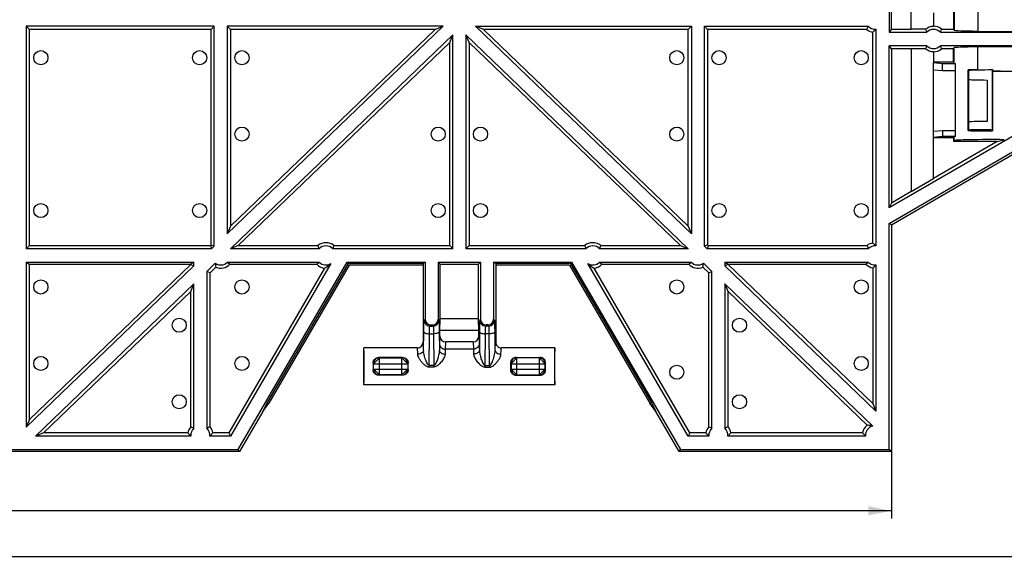
# Model space of a CAD drawing. Units: millimetres. Extents: x 0 to 1682, y 0 to 1188.
# Drawn here: x 862 to 1120, y 462 to 604 of the extents above; entities that cross this region are included whole.
import ezdxf
from ezdxf.enums import TextEntityAlignment as Align

# ---------------------------------------------------------------- set-up
doc = ezdxf.new("R2010")
doc.units = ezdxf.units.MM
doc.header["$LTSCALE"] = 92.51
doc.layers.get('0').update_dxf_attribs({"linetype": 'CONTINUOUS'})
for name, color, linetype in [('02___PRT_ALL_AXES', 7, 'CONTINUOUS'), ('06___PRT_ALL_SURFS', 7, 'CONTINUOUS'), ('DIMS', 7, 'CONTINUOUS')]:
    doc.layers.add(name, color=color, linetype=linetype)
doc.styles.get("Standard").update_dxf_attribs({"font": 'txt', "width": 0.5})
doc.dimstyles.new('DIMSTYLE_1', dxfattribs={"dimtxt": 6, "dimasz": 6, "dimexe": 0.18, "dimexo": 0.0625, "dimgap": 0.09, "dimtad": 1, "dimdsep": 46, "dimtxsty": 'Standard', "dimblk": '_FILLED', "dimblk1": '_FILLED', "dimblk2": '_FILLED', "dimcen": 0.09, "dimadec": 0, "dimazin": 0, "dimtp": 0.01, "dimtm": 0.01, "dimtfac": 1, "dimtofl": 0, "dimtmove": 0, "dimatfit": 3, "dimldrblk": '_FILLED', "dimfxl": 1, "dimtolj": 1, "dimarcsym": 0})

# ---------------------------------------------------------------- blocks, each defined once
blk = doc.blocks.new('_FILLED')
at = {"color": 0, "linetype": 'ByBlock'}
blk.add_solid([(0, 0), (-1, 0.2), (-1, -0.2)], dxfattribs=at)
blk = doc.blocks.new('*D1')
at = {"layer": 'DIMS', "color": 2, "linetype": 'Continuous'}
for p, q in [((174.48, 491.33), (174.48, 477.33)), ((1090.48, 491.33), (1090.48, 477.33)), ((174.48, 477.33), (174.48, 473.83)), ((1090.48, 477.33), (1090.48, 473.83)), ((174.48, 475.83), (632.48, 475.83)), ((1090.48, 475.83), (632.48, 475.83))]:
    blk.add_line(p, q, dxfattribs=at)
at = {"layer": 'DIMS', "color": 2, "linetype": 'Continuous', "xscale": 6, "yscale": 6, "zscale": 6, "rotation": 180}
blk.add_blockref('_FILLED', (174.48, 475.83), dxfattribs=at)
at = {"layer": 'DIMS', "color": 2, "linetype": 'Continuous', "xscale": 6, "yscale": 6, "zscale": 6}
blk.add_blockref('_FILLED', (1090.48, 475.83), dxfattribs=at)
at = {"layer": 'DIMS', "color": 2, "linetype": 'Continuous', "width": 0.571918}
blk.add_text('L2', height=6, dxfattribs=at).set_placement((632.48, 477.33), align=Align.CENTER)
blk = doc.blocks.new('*D2')
at = {"layer": 'DIMS', "color": 2, "linetype": 'Continuous'}
for p, q in [((1140.03, 579.51), (1140.03, 465.31)), ((174.48, 491.33), (174.48, 465.31)), ((174.48, 465.31), (174.48, 461.81)), ((174.48, 463.81), (657.25, 463.81)), ((1140.03, 463.81), (657.25, 463.81)), ((1140.03, 465.31), (1140.03, 461.81))]:
    blk.add_line(p, q, dxfattribs=at)
at = {"layer": 'DIMS', "color": 2, "linetype": 'Continuous', "xscale": 6, "yscale": 6, "zscale": 6, "rotation": 180}
blk.add_blockref('_FILLED', (174.48, 463.81), dxfattribs=at)
at = {"layer": 'DIMS', "color": 2, "linetype": 'Continuous', "xscale": 6, "yscale": 6, "zscale": 6}
blk.add_blockref('_FILLED', (1140.03, 463.81), dxfattribs=at)
at = {"layer": 'DIMS', "color": 2, "linetype": 'Continuous', "width": 0.464041}
blk.add_text('L1', height=6, dxfattribs=at).set_placement((632.32, 465.31), align=Align.CENTER)

msp = doc.modelspace()

# ---------------------------------------------------------------- linework, layer by layer
at = {"color": 7, "linetype": 'Continuous'}
for p, q in [((1101.476, 606.085), (1101.476, 602.577)), ((913.376, 602.631), (864.176, 602.631)), ((865.009, 601.798), (864.176, 602.631)), ((864.176, 602.631), (864.176, 544.386)), ((912.544, 601.798), (865.009, 601.798)), ((865.009, 545.219), (865.009, 601.798)), ((912.544, 601.798), (913.376, 602.631)), ((912.544, 545.408), (912.544, 601.798)), ((913.376, 545.053), (913.376, 602.631)), ((973.256, 602.631), (916.776, 602.631)), ((917.609, 601.798), (916.776, 602.631)), ((916.776, 548.322), (973.256, 602.631)), ((916.776, 602.631), (916.776, 548.322)), ((975.776, 600.338), (917.588, 544.386)), ((971.188, 601.798), (917.609, 601.798)), ((971.188, 601.798), (917.609, 550.278)), ((917.609, 601.798), (917.609, 550.278)), ((971.188, 601.798), (973.256, 602.631)), ((974.944, 598.382), (975.776, 600.338)), ((975.776, 544.386), (975.776, 600.338)), ((979.176, 600.338), (1037.365, 544.386)), ((980.009, 598.382), (979.176, 600.338)), ((979.176, 600.338), (979.176, 544.386)), ((981.697, 602.631), (1038.176, 602.631)), ((983.764, 601.798), (981.697, 602.631)), ((1038.176, 548.322), (981.697, 602.631)), ((1037.344, 601.798), (983.764, 601.798)), ((1037.344, 550.278), (983.764, 601.798)), ((1038.176, 602.631), (1037.344, 601.798)), ((1037.344, 550.278), (1037.344, 601.798)), ((1038.176, 602.631), (1038.176, 548.322)), ((1041.576, 602.631), (1084.388, 602.631)), ((1041.576, 602.631), (1042.409, 601.798)), ((1041.576, 545.053), (1041.576, 602.631)), ((1084.055, 601.798), (1042.409, 601.798)), ((1042.409, 601.798), (1042.409, 545.408)), ((1085.588, 545.908), (1085.588, 601.059)), ((1086.421, 601.839), (1086.421, 545.128)), ((1089.921, 601.031), (1099.736, 601.031)), ((1099.428, 601.827), (1095.676, 601.827)), ((1103.307, 601.031), (1122.307, 601.031)), ((1103.628, 601.863), (1106.726, 601.863)), ((974.944, 598.382), (919.655, 545.219)), ((974.944, 545.219), (974.944, 598.382)), ((1035.297, 545.219), (980.009, 598.382)), ((980.009, 598.382), (980.009, 545.219)), ((1099.736, 597.531), (1089.921, 597.531)), ((1122.307, 597.531), (1103.307, 597.531)), ((1099.428, 596.735), (1095.676, 596.735)), ((1101.476, 595.985), (1101.476, 593.137)), ((1106.726, 596.698), (1103.628, 596.698)), ((1133.815, 580.587), (1089.921, 555.057)), ((1090.476, 550.689), (1140.031, 579.511)), ((917.609, 550.278), (916.776, 548.322)), ((1037.344, 550.278), (1038.176, 548.322)), ((1090.476, 550.689), (1089.921, 551.008)), ((1089.921, 491.886), (1089.921, 551.008)), ((1090.476, 550.689), (1090.476, 491.331)), ((865.009, 545.219), (864.176, 544.386)), ((912.682, 544.386), (864.176, 544.386)), ((865.009, 545.219), (912.347, 545.219)), ((912.347, 545.219), (912.544, 545.408)), ((912.347, 545.219), (912.682, 544.386)), ((912.544, 545.408), (913.376, 545.053)), ((912.682, 544.386), (913.376, 545.053)), ((919.655, 545.219), (917.588, 544.386)), ((940.791, 544.386), (917.588, 544.386)), ((919.655, 545.219), (940.47, 545.219)), ((975.776, 544.386), (944.362, 544.386)), ((944.683, 545.219), (974.944, 545.219)), ((974.944, 545.219), (975.776, 544.386)), ((980.009, 545.219), (979.176, 544.386)), ((1010.591, 544.386), (979.176, 544.386)), ((980.009, 545.219), (1010.27, 545.219)), ((1037.365, 544.386), (1014.162, 544.386)), ((1014.483, 545.219), (1035.297, 545.219)), ((1035.297, 545.219), (1037.365, 544.386)), ((1042.409, 545.408), (1041.576, 545.053)), ((1042.27, 544.386), (1041.576, 545.053)), ((1042.606, 545.219), (1042.27, 544.386)), ((1084.436, 544.386), (1042.27, 544.386)), ((1042.409, 545.408), (1042.606, 545.219)), ((1042.606, 545.219), (1084.115, 545.219)), ((864.176, 540.886), (908.031, 540.886)), ((864.176, 540.886), (865.009, 540.331)), ((864.176, 540.886), (864.176, 497.744)), ((908.031, 540.886), (907.199, 540.331)), ((908.031, 539.914), (908.031, 540.886)), ((916.862, 540.886), (940.791, 540.886)), ((916.862, 540.886), (917.483, 540.331)), ((919.657, 491.886), (948.157, 540.886)), ((940.169, 540.331), (940.791, 540.886)), ((948.157, 540.886), (968.539, 540.886)), ((948.373, 540.511), (948.157, 540.886)), ((968.539, 540.886), (967.976, 540.511)), ((968.539, 540.886), (968.539, 525.961)), ((971.954, 540.886), (982.998, 540.886)), ((972.476, 540.364), (971.954, 540.886)), ((971.954, 540.886), (971.954, 525.961)), ((982.998, 540.886), (982.476, 540.364)), ((982.998, 540.886), (982.998, 525.961)), ((986.413, 540.886), (1006.796, 540.886)), ((986.976, 540.511), (986.413, 540.886)), ((986.413, 540.886), (986.413, 525.961)), ((1006.58, 540.511), (1006.796, 540.886)), ((1006.796, 540.886), (1035.296, 491.886)), ((1014.162, 540.886), (1038.091, 540.886)), ((1014.162, 540.886), (1014.783, 540.331)), ((1037.469, 540.331), (1038.091, 540.886)), ((1046.921, 540.886), (1084.436, 540.886)), ((1046.921, 540.886), (1047.754, 540.331)), ((1046.921, 540.886), (1046.921, 539.914)), ((1083.814, 540.331), (1084.436, 540.886)), ((864.176, 497.744), (908.031, 539.914)), ((865.009, 540.331), (907.199, 540.331)), ((865.009, 499.7), (865.009, 540.331)), ((907.199, 540.268), (865.009, 499.7)), ((907.199, 540.268), (907.199, 540.331)), ((907.199, 540.268), (908.031, 539.914)), ((913.64, 540.59), (911.431, 538.466)), ((912.264, 538.112), (911.431, 538.466)), ((911.431, 538.466), (911.431, 497.419)), ((913.777, 539.567), (912.264, 538.112)), ((942.234, 539.321), (917.165, 496.219)), ((917.483, 540.331), (940.169, 540.331)), ((943.888, 540.508), (917.644, 495.386)), ((948.373, 540.511), (927.136, 503.998)), ((948.631, 540.061), (927.656, 503.998)), ((967.976, 540.511), (948.373, 540.511)), ((967.976, 540.061), (948.631, 540.061)), ((967.976, 540.511), (967.976, 519.961)), ((972.476, 526.017), (972.476, 540.364)), ((982.476, 526.017), (982.476, 540.364)), ((1006.58, 540.511), (986.976, 540.511)), ((986.976, 540.511), (986.976, 519.961)), ((1006.321, 540.061), (986.976, 540.061)), ((1006.321, 540.061), (1027.297, 503.998)), ((1006.58, 540.511), (1027.817, 503.998)), ((1037.309, 495.386), (1011.065, 540.508)), ((1037.788, 496.219), (1012.718, 539.321)), ((1014.783, 540.331), (1037.469, 540.331)), ((1042.688, 538.112), (1041.175, 539.567)), ((1041.313, 540.59), (1043.521, 538.466)), ((1042.688, 538.112), (1043.521, 538.466)), ((1043.521, 497.419), (1043.521, 538.466)), ((1047.754, 540.268), (1046.921, 539.914)), ((1086.421, 501.932), (1046.921, 539.914)), ((1047.754, 540.331), (1083.814, 540.331)), ((1047.754, 540.268), (1047.754, 540.331)), ((1085.588, 503.888), (1047.754, 540.268)), ((1085.588, 539.364), (1085.588, 503.888)), ((1086.421, 540.144), (1086.421, 501.932)), ((912.264, 497.752), (912.264, 538.112)), ((1042.688, 497.752), (1042.688, 538.112)), ((908.031, 535.197), (866.629, 495.386)), ((907.199, 533.241), (868.696, 496.219)), ((907.199, 533.241), (908.031, 535.197)), ((907.199, 497.752), (907.199, 533.241)), ((908.031, 497.419), (908.031, 535.197)), ((1046.921, 535.197), (1085.598, 498.007)), ((1047.754, 533.241), (1046.921, 535.197)), ((1046.921, 535.197), (1046.921, 497.419)), ((1084.177, 498.218), (1047.754, 533.241)), ((1047.754, 497.752), (1047.754, 533.241)), ((972.38, 523.017), (972.476, 526.017)), ((982.476, 526.017), (972.476, 526.017)), ((970.039, 524.461), (970.455, 524.461)), ((982.572, 523.017), (972.38, 523.017)), ((972.38, 521.629), (972.38, 523.017)), ((952.476, 508.761), (952.476, 518.461)), ((981.082, 520.021), (973.871, 520.021)), ((962.603, 515.947), (956.403, 515.947)), ((962.603, 511.275), (956.403, 511.275)), ((927.136, 503.998), (926.07, 501.808)), ((926.07, 501.808), (927.656, 503.998)), ((927.656, 503.998), (927.136, 503.998)), ((1027.817, 503.998), (1027.297, 503.998)), ((1028.882, 501.808), (1027.297, 503.998)), ((1027.817, 503.998), (1028.882, 501.808)), ((1085.588, 503.888), (1086.421, 501.932)), ((865.009, 499.7), (864.176, 497.744)), ((926.07, 501.808), (919.976, 491.331)), ((1034.976, 491.331), (1028.882, 501.808)), ((868.696, 496.219), (866.629, 495.386)), ((907.239, 495.386), (866.629, 495.386)), ((906.459, 496.219), (868.696, 496.219)), ((917.644, 495.386), (912.223, 495.386)), ((917.165, 496.219), (913.003, 496.219)), ((917.165, 496.219), (917.644, 495.386)), ((1037.788, 496.219), (1037.309, 495.386)), ((1042.729, 495.386), (1037.309, 495.386)), ((1041.949, 496.219), (1037.788, 496.219)), ((1083.729, 495.386), (1047.713, 495.386)), ((1082.949, 496.219), (1048.493, 496.219)), ((919.976, 491.331), (804.976, 491.331)), ((805.296, 491.886), (919.657, 491.886)), ((919.976, 491.331), (919.657, 491.886)), ((1034.976, 491.331), (1035.296, 491.886)), ((1090.476, 491.331), (1034.976, 491.331)), ((1035.296, 491.886), (1089.921, 491.886)), ((1090.476, 491.331), (1089.921, 491.886))]:
    msp.add_line(p, q, dxfattribs=at)
at = {"color": 9, "linetype": 'Continuous'}
for p, q in [((968.251, 525.672), (968.539, 525.961)), ((971.954, 525.961), (972.147, 525.672)), ((969.751, 524.173), (970.039, 524.461)), ((969.751, 524.173), (970.647, 524.173)), ((970.455, 524.461), (970.647, 524.173)), ((968.1, 517.807), (968.143, 522.617)), ((969.569, 513.829), (969.642, 522.136)), ((969.642, 522.136), (970.719, 522.136)), ((970.719, 522.136), (970.768, 513.829)), ((972.219, 522.617), (972.247, 517.829)), ((972.38, 521.629), (972.288, 519.496)), ((973.871, 520.021), (973.788, 518.106)), ((981.164, 518.106), (973.788, 518.106)), ((956.403, 515.947), (956.403, 515.822)), ((956.546, 515.818), (962.461, 515.818)), ((956.546, 511.404), (956.546, 515.818)), ((962.461, 511.404), (962.461, 515.818)), ((962.603, 515.947), (962.603, 515.822)), ((954.903, 514.461), (955.042, 514.461)), ((954.903, 512.761), (955.042, 512.761)), ((955.046, 514.318), (963.96, 514.318)), ((955.046, 512.904), (955.046, 514.318)), ((955.046, 512.904), (963.96, 512.904)), ((963.96, 514.318), (963.96, 512.904)), ((964.103, 514.461), (963.964, 514.461)), ((964.103, 512.761), (963.964, 512.761)), ((970.768, 513.829), (969.569, 513.829)), ((969.569, 513.829), (969.569, 513.41)), ((970.768, 513.41), (969.569, 513.41)), ((970.768, 513.829), (970.768, 513.41)), ((956.403, 511.275), (956.403, 511.4)), ((962.461, 511.404), (956.546, 511.404)), ((962.603, 511.275), (962.603, 511.4))]:
    msp.add_line(p, q, dxfattribs=at)
at = {"color": 7, "linetype": 'Continuous'}
for centre in [(868.009, 594.381), (909.544, 594.381), (920.609, 594.381), (1034.344, 594.381), (1045.409, 594.381), (1082.588, 594.381), (920.609, 574.381), (971.944, 574.381), (983.009, 574.381), (1034.344, 574.381), (868.009, 554.381), (909.544, 554.381), (971.944, 554.381), (983.009, 554.381), (1045.409, 554.381), (1082.588, 554.381), (868.009, 534.381), (920.609, 534.381), (1034.344, 534.381), (1082.588, 534.381), (904.199, 524.381), (1050.754, 524.381), (868.009, 514.381), (920.609, 514.381), (1082.588, 514.381), (1034.344, 512.081), (904.199, 504.341), (1050.754, 504.341)]:
    msp.add_circle(centre, 1.85, dxfattribs=at)
for centre, radius, start, end in [((1086.221, 604.331), 3.333, 229.46026, 259.05602), ((1086.221, 604.331), 2.5, 222.84364, 274.58857), ((1101.521, 599.281), 3.296, 90.78103, 129.42514), ((1101.521, 599.281), 2.5, 44.427, 135.573), ((1101.521, 599.281), 3.333, 50.80123, 90.77244), ((1101.521, 599.281), 2.5, 224.427, 315.573), ((1101.521, 599.281), 3.296, 230.57486, 269.21897), ((1101.521, 599.281), 3.333, 269.22756, 309.19877), ((942.576, 542.636), 3.333, 50.80123, 129.19877), ((942.576, 542.636), 2.5, 44.427, 135.573), ((1012.376, 542.636), 3.333, 50.80123, 129.19877), ((1012.376, 542.636), 2.5, 44.427, 135.573), ((1086.221, 542.636), 3.333, 100.94398, 129.19877), ((1086.221, 542.636), 2.5, 85.41143, 135.573), ((915.076, 542.636), 2.5, 234.93042, 315.573), ((942.576, 542.636), 2.5, 224.427, 301.64864), ((1012.376, 542.636), 2.5, 238.35136, 315.573), ((1039.876, 542.636), 2.5, 224.427, 305.06958), ((1086.221, 542.636), 2.5, 224.427, 274.58857), ((915.076, 542.636), 3.333, 247.06076, 316.23912), ((942.576, 542.636), 3.333, 223.76088, 264.11167), ((1012.376, 542.636), 3.333, 275.88833, 316.23912), ((1039.876, 542.636), 3.333, 223.76088, 292.93924), ((1086.221, 542.636), 3.333, 223.76088, 259.05602), ((966.476, 519.961), 1.5, 269.98478, 359.98927), ((909.731, 495.586), 3.333, 139.46026, 169.05602), ((909.731, 495.586), 2.5, 132.84364, 184.58857), ((909.731, 495.586), 2.5, 355.41143, 47.15636), ((909.731, 495.586), 3.333, 10.94398, 40.53974), ((1045.221, 495.586), 3.333, 139.46026, 169.05602), ((1045.221, 495.586), 2.5, 132.84364, 184.58857), ((1045.221, 495.586), 2.5, 355.41143, 47.15636), ((1045.221, 495.586), 3.333, 10.94398, 40.53974), ((1086.221, 495.586), 3.333, 127.8361, 169.05602), ((1086.221, 495.586), 2.5, 104.43999, 184.58857)]:
    msp.add_arc(centre, radius, start, end, dxfattribs=at)
at = {"color": 9, "linetype": 'Continuous'}
for centre, radius, start, end in [((969.752, 525.674), 1.501, 180.04689, 269.95311), ((970.646, 525.673), 1.5, 270.02598, 359.96235), ((956.403, 514.461), 1.361, 90, 180), ((962.603, 514.461), 1.361, 0, 90), ((956.403, 512.761), 1.361, 180, 270), ((962.603, 512.761), 1.361, 270, 360)]:
    msp.add_arc(centre, radius, start, end, dxfattribs=at)
at = {"color": 7, "linetype": 'Continuous'}
for centre, major_axis, ratio, start_param, end_param in [((970.04, 525.962), (1.061, 1.061), 0.999315, 2.3565371, 3.9266482), ((970.454, 525.962), (0.832, -1.249), 0.9995052, -0.5877156, 0.9826239), ((973.881, 521.639), (-0.07, -1.617), 0.9265826, -1.5243749, 0.0398628), ((952.476, 513.611), (0, 4.85), 0.0261859, 3.1415927, 6.2831853), ((955.028, 513.611), (0, 4.85), 0.0261859, 1.3946288, 1.7469639), ((963.978, 513.611), (0, 4.85), 0.0261859, 4.5362214, 4.8885565)]:
    msp.add_ellipse(centre, major_axis=major_axis, ratio=ratio, start_param=start_param, end_param=end_param, dxfattribs=at)
for points, knots in [([(1084.388, 602.631), (1084.358, 602.562), (1084.241, 602.287), (1084.132, 602.008), (1084.055, 601.798)], [0, 0, 0, 0, 0.2522855, 1, 1, 1, 1]), ([(1085.588, 601.059), (1085.659, 601.117), (1085.949, 601.363), (1086.225, 601.626), (1086.421, 601.839)], [0, 0, 0, 0, 0.2391363, 1, 1, 1, 1]), ([(1099.428, 601.827), (1099.5, 601.626), (1099.6, 601.36), (1099.708, 601.097), (1099.736, 601.031)], [0, 0, 0, 0, 0.7479519, 1, 1, 1, 1]), ([(1103.307, 601.031), (1103.336, 601.1), (1103.448, 601.375), (1103.553, 601.654), (1103.628, 601.863)], [0, 0, 0, 0, 0.2521203, 1, 1, 1, 1]), ([(1099.736, 597.531), (1099.708, 597.465), (1099.6, 597.201), (1099.5, 596.935), (1099.428, 596.735)], [0, 0, 0, 0, 0.2520481, 1, 1, 1, 1]), ([(1103.628, 596.698), (1103.603, 596.768), (1103.501, 597.047), (1103.393, 597.325), (1103.307, 597.531)], [0, 0, 0, 0, 0.2481161, 1, 1, 1, 1]), ([(940.47, 545.219), (940.495, 545.149), (940.596, 544.869), (940.704, 544.592), (940.791, 544.386)], [0, 0, 0, 0, 0.2481161, 1, 1, 1, 1]), ([(944.362, 544.386), (944.391, 544.455), (944.504, 544.73), (944.608, 545.009), (944.683, 545.219)], [0, 0, 0, 0, 0.2521203, 1, 1, 1, 1]), ([(1010.27, 545.219), (1010.295, 545.149), (1010.396, 544.869), (1010.504, 544.592), (1010.591, 544.386)], [0, 0, 0, 0, 0.2481161, 1, 1, 1, 1]), ([(1014.162, 544.386), (1014.191, 544.455), (1014.304, 544.73), (1014.408, 545.009), (1014.483, 545.219)], [0, 0, 0, 0, 0.2521203, 1, 1, 1, 1]), ([(1084.115, 545.219), (1084.14, 545.149), (1084.241, 544.869), (1084.349, 544.592), (1084.436, 544.386)], [0, 0, 0, 0, 0.2481161, 1, 1, 1, 1]), ([(1086.421, 545.128), (1086.353, 545.201), (1086.089, 545.475), (1085.805, 545.729), (1085.588, 545.908)], [0, 0, 0, 0, 0.2628838, 1, 1, 1, 1]), ([(913.64, 540.59), (913.647, 540.501), (913.679, 540.159), (913.731, 539.818), (913.777, 539.567)], [0, 0, 0, 0, 0.2577739, 1, 1, 1, 1]), ([(942.234, 539.321), (942.353, 539.381), (942.951, 539.704), (943.507, 540.116), (943.888, 540.508)], [0, 0, 0, 0, 0.196325, 1, 1, 1, 1]), ([(1011.065, 540.508), (1011.223, 540.345), (1011.731, 539.889), (1012.314, 539.526), (1012.718, 539.321)], [0, 0, 0, 0, 0.3340135, 1, 1, 1, 1]), ([(1041.175, 539.567), (1041.19, 539.649), (1041.249, 539.988), (1041.293, 540.33), (1041.313, 540.59)], [0, 0, 0, 0, 0.2432827, 1, 1, 1, 1]), ([(1085.588, 539.364), (1085.659, 539.422), (1085.949, 539.668), (1086.225, 539.931), (1086.421, 540.144)], [0, 0, 0, 0, 0.2391363, 1, 1, 1, 1]), ([(954.903, 514.461), (954.904, 514.655), (954.983, 515.044), (955.315, 515.535), (955.81, 515.868), (956.205, 515.947), (956.403, 515.947)], [0, 0, 0, 0, 0.2500543, 0.4961905, 0.7448484, 1, 1, 1, 1]), ([(962.603, 515.947), (962.801, 515.947), (963.197, 515.868), (963.692, 515.535), (964.023, 515.044), (964.102, 514.655), (964.103, 514.461)], [0, 0, 0, 0, 0.2551516, 0.5038095, 0.7499458, 1, 1, 1, 1]), ([(956.403, 511.275), (956.205, 511.275), (955.81, 511.354), (955.315, 511.687), (954.983, 512.178), (954.904, 512.567), (954.903, 512.761)], [0, 0, 0, 0, 0.2551518, 0.5038096, 0.7499459, 1, 1, 1, 1]), ([(964.103, 512.761), (964.102, 512.567), (964.023, 512.178), (963.692, 511.687), (963.197, 511.354), (962.801, 511.275), (962.603, 511.275)], [0, 0, 0, 0, 0.2500541, 0.4961904, 0.7448482, 1, 1, 1, 1]), ([(908.031, 497.419), (907.962, 497.449), (907.687, 497.566), (907.408, 497.675), (907.199, 497.752)], [0, 0, 0, 0, 0.2522855, 1, 1, 1, 1]), ([(912.264, 497.752), (912.195, 497.726), (911.915, 497.621), (911.637, 497.509), (911.431, 497.419)], [0, 0, 0, 0, 0.2479711, 1, 1, 1, 1]), ([(1043.521, 497.419), (1043.452, 497.449), (1043.177, 497.566), (1042.898, 497.675), (1042.688, 497.752)], [0, 0, 0, 0, 0.2522855, 1, 1, 1, 1]), ([(1047.754, 497.752), (1047.684, 497.726), (1047.405, 497.621), (1047.127, 497.509), (1046.921, 497.419)], [0, 0, 0, 0, 0.2479711, 1, 1, 1, 1]), ([(1085.598, 498.007), (1085.468, 498.041), (1085, 498.147), (1084.521, 498.2), (1084.177, 498.218)], [0, 0, 0, 0, 0.2802423, 1, 1, 1, 1]), ([(907.239, 495.386), (907.166, 495.454), (906.892, 495.718), (906.638, 496.002), (906.459, 496.219)], [0, 0, 0, 0, 0.2628839, 1, 1, 1, 1]), ([(913.003, 496.219), (912.946, 496.148), (912.7, 495.858), (912.436, 495.582), (912.223, 495.386)], [0, 0, 0, 0, 0.2391363, 1, 1, 1, 1]), ([(1042.729, 495.386), (1042.656, 495.454), (1042.382, 495.718), (1042.128, 496.002), (1041.949, 496.219)], [0, 0, 0, 0, 0.2628839, 1, 1, 1, 1]), ([(1048.493, 496.219), (1048.435, 496.148), (1048.189, 495.858), (1047.926, 495.582), (1047.713, 495.386)], [0, 0, 0, 0, 0.2391363, 1, 1, 1, 1]), ([(1083.729, 495.386), (1083.656, 495.454), (1083.382, 495.718), (1083.128, 496.002), (1082.949, 496.219)], [0, 0, 0, 0, 0.2628839, 1, 1, 1, 1])]:
    msp.add_open_spline(points, degree=3, knots=knots, dxfattribs=at)
at = {"color": 9, "linetype": 'Continuous'}
for points, knots in [([(968.143, 522.617), (968.145, 522.827), (968.149, 523.231), (968.158, 523.809), (968.17, 524.325), (968.183, 524.769), (968.197, 525.129), (968.211, 525.373), (968.224, 525.521), (968.231, 525.595), (968.24, 525.641), (968.246, 525.667), (968.251, 525.672)], [0, 0, 0, 0, 0.205866, 0.3960471, 0.5661627, 0.7122769, 0.8310278, 0.9196993, 0.9521064, 0.9763171, 0.9922427, 1, 1, 1, 1]), ([(972.147, 525.672), (972.151, 525.666), (972.153, 525.641), (972.16, 525.595), (972.165, 525.521), (972.174, 525.373), (972.182, 525.129), (972.192, 524.768), (972.201, 524.325), (972.209, 523.809), (972.215, 523.231), (972.218, 522.827), (972.219, 522.617)], [0, 0, 0, 0, 0.0074519, 0.0232453, 0.0473854, 0.0797563, 0.1684213, 0.2872235, 0.4334288, 0.6036634, 0.7939829, 1, 1, 1, 1]), ([(969.642, 522.136), (969.646, 522.406), (969.653, 522.791), (969.669, 523.275), (969.682, 523.571), (969.697, 523.811), (969.711, 523.974), (969.723, 524.072), (969.731, 524.121), (969.739, 524.153), (969.746, 524.17), (969.751, 524.173)], [0, 0, 0, 0, 0.3954162, 0.5652736, 0.7111911, 0.8298332, 0.9185237, 0.9510132, 0.9753818, 0.9915993, 1, 1, 1, 1]), ([(970.647, 524.173), (970.651, 524.169), (970.654, 524.152), (970.66, 524.121), (970.665, 524.072), (970.674, 523.974), (970.683, 523.81), (970.693, 523.57), (970.701, 523.275), (970.712, 522.791), (970.717, 522.406), (970.719, 522.136)], [0, 0, 0, 0, 0.0077573, 0.0236824, 0.0478925, 0.0802997, 0.1689715, 0.2877226, 0.433837, 0.6039528, 1, 1, 1, 1]), ([(968.143, 522.617), (968.148, 522.544), (968.249, 522.436), (968.417, 522.345), (968.686, 522.243), (969.1, 522.162), (969.453, 522.138), (969.642, 522.136)], [0, 0, 0, 0, 0.1339221, 0.233114, 0.3549621, 0.6551197, 1, 1, 1, 1]), ([(972.219, 522.617), (972.215, 522.545), (972.116, 522.435), (971.949, 522.344), (971.679, 522.242), (971.264, 522.161), (970.909, 522.137), (970.719, 522.136)], [0, 0, 0, 0, 0.1329848, 0.2317479, 0.3534127, 0.6539809, 1, 1, 1, 1]), ([(966.601, 516.816), (966.594, 517.048), (966.582, 517.374), (966.561, 517.779), (966.546, 518.015), (966.53, 518.198), (966.515, 518.34), (966.5, 518.41), (966.487, 518.461), (966.476, 518.461)], [0, 0, 0, 0, 0.4201242, 0.5916019, 0.7347221, 0.8479243, 0.930032, 0.9803874, 1, 1, 1, 1]), ([(968.1, 517.807), (968.096, 517.676), (967.995, 517.393), (967.644, 517.076), (967.16, 516.869), (966.792, 516.819), (966.601, 516.816)], [0, 0, 0, 0, 0.2019135, 0.4358578, 0.7067176, 1, 1, 1, 1]), ([(968.1, 517.807), (968.096, 517.967), (968.089, 518.268), (968.075, 518.692), (968.061, 519.061), (968.046, 519.368), (968.03, 519.612), (968.016, 519.775), (968.004, 519.87), (967.995, 519.917), (967.988, 519.944), (967.981, 519.96), (967.976, 519.961)], [0, 0, 0, 0, 0.2211316, 0.4183092, 0.589359, 0.7324022, 0.8458811, 0.9285916, 0.9581494, 0.9797798, 0.9935436, 1, 1, 1, 1]), ([(968.84, 514.832), (968.64, 515.313), (968.396, 516.054), (968.165, 517.053), (968.103, 517.559), (968.1, 517.807)], [0, 0, 0, 0, 0.5066521, 0.7576039, 1, 1, 1, 1]), ([(972.247, 517.829), (972.245, 517.472), (972.156, 516.934), (971.981, 516.231), (971.821, 515.7), (971.639, 515.176), (971.434, 514.662), (971.228, 514.246), (971.025, 513.948), (970.858, 513.829), (970.768, 513.829)], [0, 0, 0, 0, 0.2438991, 0.3698583, 0.4965337, 0.6232808, 0.7497211, 0.8756202, 0.9384158, 1, 1, 1, 1]), ([(972.288, 519.496), (972.284, 519.392), (972.264, 518.836), (972.254, 518.28), (972.247, 517.829)], [0, 0, 0, 0, 0.1872469, 1, 1, 1, 1]), ([(972.247, 517.829), (972.25, 517.696), (972.349, 517.411), (972.699, 517.091), (973.185, 516.884), (973.555, 516.834), (973.747, 516.832)], [0, 0, 0, 0, 0.2023868, 0.436122, 0.70672, 1, 1, 1, 1]), ([(972.288, 519.496), (972.29, 519.315), (972.372, 518.945), (972.71, 518.485), (973.207, 518.179), (973.594, 518.107), (973.788, 518.106)], [0, 0, 0, 0, 0.2409993, 0.4876875, 0.741567, 1, 1, 1, 1]), ([(973.788, 518.106), (973.784, 518.026), (973.764, 517.602), (973.754, 517.177), (973.747, 516.832)], [0, 0, 0, 0, 0.1872909, 1, 1, 1, 1]), ([(955.046, 514.318), (955.067, 514.34), (955.148, 514.411), (955.258, 514.528), (955.397, 514.659), (955.569, 514.834), (955.801, 515.063), (956.068, 515.332), (956.272, 515.538), (956.405, 515.675), (956.478, 515.742), (956.517, 515.791), (956.542, 515.81), (956.546, 515.818)], [0, 0, 0, 0, 0.0422808, 0.1522136, 0.2267887, 0.3122324, 0.4999916, 0.6877474, 0.8478391, 0.9102345, 0.9577308, 0.9876289, 1, 1, 1, 1]), ([(956.546, 515.818), (956.528, 515.818), (956.496, 515.818), (956.457, 515.819), (956.431, 515.82), (956.416, 515.82), (956.41, 515.822), (956.403, 515.821), (956.403, 515.822)], [0, 0, 0, 0, 0.3652551, 0.6854959, 0.8137888, 0.9128972, 0.9768738, 1, 1, 1, 1]), ([(962.461, 515.818), (962.478, 515.818), (962.511, 515.818), (962.55, 515.819), (962.575, 515.82), (962.59, 515.82), (962.597, 515.822), (962.603, 515.821), (962.603, 515.822)], [0, 0, 0, 0, 0.3652025, 0.6854506, 0.8137577, 0.9128815, 0.97687, 1, 1, 1, 1]), ([(962.461, 515.818), (962.482, 515.797), (962.553, 515.716), (962.67, 515.607), (962.801, 515.467), (962.977, 515.295), (963.205, 515.063), (963.474, 514.796), (963.68, 514.592), (963.817, 514.459), (963.885, 514.387), (963.934, 514.347), (963.952, 514.323), (963.96, 514.318)], [0, 0, 0, 0, 0.0422808, 0.1522136, 0.2267887, 0.3122324, 0.4999916, 0.6877474, 0.8478391, 0.9102345, 0.9577308, 0.9876289, 1, 1, 1, 1]), ([(968.102, 514.228), (967.907, 514.42), (967.546, 514.824), (967.084, 515.469), (966.735, 516.124), (966.607, 516.593), (966.601, 516.816)], [0, 0, 0, 0, 0.2697454, 0.5323708, 0.7798038, 1, 1, 1, 1]), ([(973.747, 516.832), (973.744, 516.665), (973.671, 516.315), (973.366, 515.623), (972.911, 514.964), (972.366, 514.345), (971.77, 513.779), (971.183, 513.41), (970.768, 513.41)], [0, 0, 0, 0, 0.1053855, 0.222001, 0.4749013, 0.6063596, 0.7389897, 1, 1, 1, 1]), ([(955.046, 514.318), (955.046, 514.336), (955.046, 514.368), (955.046, 514.407), (955.044, 514.433), (955.044, 514.448), (955.042, 514.455), (955.043, 514.461), (955.042, 514.461)], [0, 0, 0, 0, 0.3652025, 0.6854506, 0.8137577, 0.9128815, 0.97687, 1, 1, 1, 1]), ([(955.046, 512.904), (955.046, 512.886), (955.046, 512.854), (955.046, 512.815), (955.044, 512.789), (955.044, 512.774), (955.042, 512.768), (955.043, 512.761), (955.042, 512.761)], [0, 0, 0, 0, 0.3652025, 0.6854506, 0.8137577, 0.9128815, 0.97687, 1, 1, 1, 1]), ([(956.546, 511.404), (956.542, 511.412), (956.517, 511.431), (956.478, 511.48), (956.405, 511.548), (956.272, 511.685), (956.068, 511.89), (955.801, 512.159), (955.569, 512.388), (955.397, 512.563), (955.258, 512.694), (955.148, 512.811), (955.067, 512.882), (955.046, 512.904)], [0, 0, 0, 0, 0.0123711, 0.0422692, 0.0897655, 0.1521609, 0.3122526, 0.5000084, 0.6877676, 0.7732113, 0.8477864, 0.9577192, 1, 1, 1, 1]), ([(963.96, 512.904), (963.939, 512.882), (963.858, 512.811), (963.749, 512.694), (963.61, 512.563), (963.437, 512.388), (963.205, 512.159), (962.939, 511.89), (962.734, 511.685), (962.602, 511.548), (962.529, 511.48), (962.489, 511.431), (962.465, 511.412), (962.461, 511.404)], [0, 0, 0, 0, 0.0422808, 0.1522136, 0.2267887, 0.3122324, 0.4999916, 0.6877474, 0.8478391, 0.9102345, 0.9577308, 0.9876289, 1, 1, 1, 1]), ([(963.96, 514.318), (963.96, 514.336), (963.961, 514.368), (963.961, 514.407), (963.962, 514.433), (963.962, 514.448), (963.964, 514.455), (963.963, 514.461), (963.964, 514.461)], [0, 0, 0, 0, 0.3652551, 0.6854959, 0.8137888, 0.9128972, 0.9768738, 1, 1, 1, 1]), ([(963.96, 512.904), (963.96, 512.886), (963.961, 512.854), (963.961, 512.815), (963.962, 512.789), (963.962, 512.774), (963.964, 512.768), (963.963, 512.761), (963.964, 512.761)], [0, 0, 0, 0, 0.3652025, 0.6854506, 0.8137577, 0.9128815, 0.97687, 1, 1, 1, 1]), ([(969.569, 513.41), (969.426, 513.41), (969.139, 513.47), (968.759, 513.675), (968.415, 513.934), (968.204, 514.128), (968.102, 514.228)], [0, 0, 0, 0, 0.2494132, 0.4996, 0.749997, 1, 1, 1, 1]), ([(969.569, 513.829), (969.464, 513.828), (969.277, 513.985), (969.059, 514.338), (968.922, 514.634), (968.84, 514.832)], [0, 0, 0, 0, 0.2450802, 0.4961543, 1, 1, 1, 1]), ([(956.546, 511.404), (956.528, 511.404), (956.496, 511.404), (956.457, 511.403), (956.431, 511.402), (956.416, 511.402), (956.41, 511.4), (956.403, 511.401), (956.403, 511.4)], [0, 0, 0, 0, 0.3652551, 0.6854959, 0.8137888, 0.9128972, 0.9768738, 1, 1, 1, 1]), ([(962.461, 511.404), (962.478, 511.404), (962.511, 511.404), (962.55, 511.403), (962.575, 511.402), (962.59, 511.402), (962.597, 511.4), (962.603, 511.401), (962.603, 511.4)], [0, 0, 0, 0, 0.3652551, 0.6854959, 0.8137888, 0.9128972, 0.9768738, 1, 1, 1, 1])]:
    msp.add_open_spline(points, degree=3, knots=knots, dxfattribs=at)
at = {"layer": '02___PRT_ALL_AXES', "color": 7, "linetype": 'Continuous'}
for p, q in [((966.476, 518.461), (952.476, 518.461)), ((1002.476, 518.461), (988.477, 518.461)), ((1002.476, 508.761), (952.476, 508.761))]:
    msp.add_line(p, q, dxfattribs=at)
at = {"layer": '06___PRT_ALL_SURFS', "color": 7, "linetype": 'Continuous'}
for p, q in [((1089.921, 607.631), (1089.921, 601.031)), ((1090.476, 601.863), (1090.476, 606.798)), ((1095.676, 601.827), (1095.676, 606.835)), ((1106.726, 606.798), (1106.726, 601.863)), ((1090.476, 601.863), (1089.921, 601.031)), ((1090.476, 601.863), (1095.676, 601.863)), ((1106.726, 601.863), (1106.877, 601.59)), ((1113.085, 601.355), (1122.153, 601.261)), ((1090.476, 596.698), (1089.921, 597.531)), ((1089.921, 555.057), (1089.921, 597.531)), ((1095.676, 596.698), (1090.476, 596.698)), ((1090.476, 596.698), (1090.476, 556.343)), ((1095.676, 596.735), (1095.676, 559.325)), ((1106.726, 596.698), (1106.877, 596.971)), ((1106.726, 593.174), (1106.726, 596.698)), ((1113.085, 597.207), (1122.153, 597.3)), ((1106.726, 593.174), (1101.476, 593.174)), ((1101.476, 593.137), (1103.864, 592.831)), ((1101.476, 562.699), (1101.476, 593.137)), ((1103.864, 592.831), (1107.285, 592.831)), ((1103.864, 591.041), (1103.864, 592.831)), ((1106.726, 593.174), (1106.877, 592.9)), ((1107.285, 573.765), (1107.285, 592.831)), ((1101.476, 591.245), (1103.864, 591.041)), ((1103.864, 591.041), (1107.285, 591.041)), ((1110.542, 591.175), (1110.642, 591.031)), ((1110.542, 575.293), (1110.542, 591.175)), ((1110.958, 591.031), (1110.642, 591.031)), ((1110.642, 591.031), (1110.642, 588.748)), ((1113.085, 591.23), (1116.964, 591.295)), ((1116.964, 591.295), (1116.842, 591.176)), ((1116.842, 591.176), (1116.842, 575.321)), ((1116.964, 590.847), (1116.941, 590.824)), ((1116.941, 590.824), (1116.941, 575.255)), ((1116.964, 591.295), (1116.964, 590.847)), ((1116.964, 590.847), (1122.153, 590.9)), ((1110.677, 588.695), (1110.642, 588.748)), ((1115.56, 588.543), (1115.56, 577.718)), ((1089.921, 551.008), (1139.476, 579.831)), ((1110.677, 577.566), (1110.642, 577.514)), ((1110.642, 577.514), (1110.642, 575.393)), ((1103.864, 575.265), (1101.476, 575.061)), ((1107.285, 575.265), (1103.864, 575.265)), ((1103.864, 575.265), (1103.864, 573.765)), ((1110.677, 575.428), (1110.542, 575.293)), ((1116.528, 575.531), (1116.941, 575.255)), ((1103.864, 573.765), (1101.476, 573.459)), ((1106.726, 573.422), (1101.476, 573.422)), ((1118.122, 572.422), (1101.476, 562.741)), ((1107.285, 573.765), (1103.864, 573.765)), ((1106.877, 573.696), (1106.726, 573.422)), ((1106.726, 573.422), (1106.726, 572.422)), ((1106.877, 572.696), (1106.726, 572.422)), ((1118.122, 572.422), (1106.726, 572.422)), ((1118.122, 572.422), (1120.016, 572.933)), ((1101.476, 562.699), (1095.676, 559.325)), ((1095.676, 559.368), (1090.476, 556.343)), ((1090.476, 556.343), (1089.921, 555.057)), ((972.476, 540.364), (982.476, 540.364)), ((982.572, 523.017), (982.476, 526.017)), ((982.572, 521.629), (982.572, 523.017)), ((984.914, 524.461), (984.498, 524.461)), ((1002.476, 508.761), (1002.476, 518.461)), ((992.349, 515.947), (998.549, 515.947)), ((992.349, 511.275), (998.549, 511.275))]:
    msp.add_line(p, q, dxfattribs=at)
at = {"layer": '06___PRT_ALL_SURFS', "color": 9, "linetype": 'Continuous'}
for p, q in [((1106.877, 607.071), (1106.877, 601.59)), ((1113.085, 607.307), (1113.085, 601.355)), ((1106.877, 592.9), (1106.877, 596.971)), ((1113.085, 591.23), (1113.085, 597.207)), ((1110.677, 588.695), (1110.677, 577.566)), ((1106.877, 572.696), (1106.877, 573.696)), ((982.998, 525.961), (982.806, 525.672)), ((986.701, 525.672), (986.413, 525.961)), ((984.498, 524.461), (984.306, 524.173)), ((985.202, 524.173), (984.306, 524.173)), ((985.202, 524.173), (984.914, 524.461)), ((982.572, 521.629), (982.664, 519.496)), ((982.734, 522.617), (982.705, 517.829)), ((984.233, 522.136), (984.184, 513.829)), ((985.31, 522.136), (984.233, 522.136)), ((985.384, 513.829), (985.31, 522.136)), ((986.853, 517.807), (986.81, 522.617)), ((981.082, 520.021), (981.164, 518.106)), ((992.349, 515.947), (992.349, 515.822)), ((998.407, 515.818), (992.492, 515.818)), ((992.492, 511.404), (992.492, 515.818)), ((998.407, 511.404), (998.407, 515.818)), ((998.549, 515.947), (998.549, 515.822)), ((984.184, 513.829), (985.384, 513.829)), ((984.184, 513.829), (984.184, 513.41)), ((984.184, 513.41), (985.384, 513.41)), ((985.384, 513.829), (985.384, 513.41)), ((990.849, 514.461), (990.988, 514.461)), ((990.849, 512.761), (990.988, 512.761)), ((990.992, 514.318), (999.906, 514.318)), ((990.992, 514.318), (990.992, 512.904)), ((990.992, 512.904), (999.906, 512.904)), ((999.906, 512.904), (999.906, 514.318)), ((1000.049, 514.461), (999.91, 514.461)), ((1000.049, 512.761), (999.91, 512.761)), ((992.349, 511.275), (992.349, 511.4)), ((992.492, 511.404), (998.407, 511.404)), ((998.549, 511.275), (998.549, 511.4))]:
    msp.add_line(p, q, dxfattribs=at)
for centre, radius, start, end in [((984.306, 525.673), 1.5, 180.03765, 269.97402), ((985.201, 525.674), 1.501, 270.04753, 359.95247), ((992.349, 514.461), 1.361, 90, 180), ((998.549, 514.461), 1.361, 0, 90), ((992.349, 512.761), 1.361, 180, 270), ((998.549, 512.761), 1.361, 270, 360)]:
    msp.add_arc(centre, radius, start, end, dxfattribs=at)
at = {"layer": '06___PRT_ALL_SURFS', "color": 7, "linetype": 'Continuous'}
msp.add_arc((988.476, 519.961), 1.5, 180.01073, 270.01522, dxfattribs=at)
for centre, major_axis, ratio, start_param, end_param in [((1116.676, 601.594), (9.8, 0), 0.0261859, -3.1271463, -1.9460229), ((1116.676, 596.968), (9.8, 0), 0.0261859, 1.9460229, 3.1271463), ((1116.676, 592.904), (9.8, 0), 0.0261859, -3.1271463, -2.851841), ((1116.676, 591.024), (9.8, 0.066), 0.0252918, 1.9458513, 2.2469748), ((1116.676, 591.024), (6, 0.041), 0.0252918, 1.5430074, 2.8340243), ((1116.676, 590.568), (9.8, 0), 0.0261859, 0.9818588, 1.5437363), ((1116.676, 588.698), (6, 0), 0.0261859, -3.1241394, -1.7579224), ((1116.676, 577.564), (6, 0), 0.0261859, 8.0411077, 9.4073247), ((1116.676, 575.426), (9.8, 0), 0.0174551, -2.2471463, -1.5437363), ((1116.676, 575.426), (6, 0), 0.0174551, 7.8787242, 9.4073247), ((1116.676, 573.692), (9.8, 0), 0.0261859, 2.851841, 3.1271463), ((1116.676, 572.692), (9.8, 0), 0.0261859, 1.2230067, 3.1271463), ((984.498, 525.962), (0.832, 1.249), 0.9995052, -4.1242165, -2.553877), ((984.913, 525.962), (1.061, -1.061), 0.999315, -0.7850555, 0.7850555), ((981.072, 521.639), (-0.07, 1.617), 0.9265826, -3.1814555, -1.6172177), ((1002.476, 513.611), (0, 4.85), 0.0261859, 0, 3.1415927), ((990.974, 513.611), (0, 4.85), 0.0261859, 1.3946288, 1.7469639), ((999.924, 513.611), (0, 4.85), 0.0261859, 4.5362214, 4.8885565)]:
    msp.add_ellipse(centre, major_axis=major_axis, ratio=ratio, start_param=start_param, end_param=end_param, dxfattribs=at)
at = {"layer": '06___PRT_ALL_SURFS', "color": 9, "linetype": 'Continuous'}
for points, knots in [([(982.806, 525.672), (982.802, 525.666), (982.799, 525.641), (982.792, 525.595), (982.788, 525.521), (982.779, 525.373), (982.77, 525.129), (982.76, 524.768), (982.752, 524.325), (982.744, 523.809), (982.738, 523.231), (982.735, 522.827), (982.734, 522.617)], [0, 0, 0, 0, 0.0074519, 0.0232453, 0.0473854, 0.0797563, 0.1684213, 0.2872235, 0.4334288, 0.6036634, 0.7939829, 1, 1, 1, 1]), ([(986.81, 522.617), (986.808, 522.827), (986.804, 523.231), (986.794, 523.809), (986.783, 524.325), (986.77, 524.769), (986.755, 525.129), (986.742, 525.373), (986.729, 525.521), (986.721, 525.595), (986.712, 525.641), (986.707, 525.667), (986.701, 525.672)], [0, 0, 0, 0, 0.205866, 0.3960471, 0.5661627, 0.7122769, 0.8310278, 0.9196993, 0.9521064, 0.9763171, 0.9922427, 1, 1, 1, 1]), ([(984.306, 524.173), (984.302, 524.169), (984.299, 524.152), (984.292, 524.121), (984.287, 524.072), (984.279, 523.974), (984.27, 523.81), (984.26, 523.57), (984.251, 523.275), (984.241, 522.791), (984.236, 522.406), (984.233, 522.136)], [0, 0, 0, 0, 0.0077573, 0.0236824, 0.0478925, 0.0802997, 0.1689715, 0.2877226, 0.433837, 0.6039528, 1, 1, 1, 1]), ([(985.31, 522.136), (985.307, 522.406), (985.299, 522.791), (985.283, 523.275), (985.27, 523.571), (985.256, 523.811), (985.242, 523.974), (985.23, 524.072), (985.221, 524.121), (985.213, 524.153), (985.207, 524.17), (985.202, 524.173)], [0, 0, 0, 0, 0.3954162, 0.5652736, 0.7111911, 0.8298332, 0.9185237, 0.9510132, 0.9753818, 0.9915993, 1, 1, 1, 1]), ([(982.734, 522.617), (982.737, 522.545), (982.837, 522.435), (983.004, 522.344), (983.273, 522.242), (983.688, 522.161), (984.044, 522.137), (984.233, 522.136)], [0, 0, 0, 0, 0.1329848, 0.2317479, 0.3534127, 0.6539809, 1, 1, 1, 1]), ([(986.81, 522.617), (986.804, 522.544), (986.703, 522.436), (986.536, 522.345), (986.266, 522.243), (985.853, 522.162), (985.499, 522.138), (985.31, 522.136)], [0, 0, 0, 0, 0.1339221, 0.233114, 0.3549621, 0.6551197, 1, 1, 1, 1]), ([(982.664, 519.496), (982.663, 519.315), (982.58, 518.945), (982.242, 518.485), (981.746, 518.179), (981.358, 518.107), (981.164, 518.106)], [0, 0, 0, 0, 0.2409993, 0.4876875, 0.741567, 1, 1, 1, 1]), ([(981.164, 518.106), (981.169, 518.026), (981.188, 517.602), (981.199, 517.177), (981.206, 516.832)], [0, 0, 0, 0, 0.1872909, 1, 1, 1, 1]), ([(982.705, 517.829), (982.703, 517.696), (982.604, 517.411), (982.253, 517.091), (981.767, 516.884), (981.397, 516.834), (981.206, 516.832)], [0, 0, 0, 0, 0.2023868, 0.436122, 0.70672, 1, 1, 1, 1]), ([(982.664, 519.496), (982.669, 519.392), (982.688, 518.836), (982.698, 518.28), (982.705, 517.829)], [0, 0, 0, 0, 0.1872469, 1, 1, 1, 1]), ([(982.705, 517.829), (982.708, 517.472), (982.797, 516.934), (982.971, 516.231), (983.131, 515.7), (983.313, 515.176), (983.519, 514.662), (983.725, 514.246), (983.927, 513.948), (984.094, 513.829), (984.184, 513.829)], [0, 0, 0, 0, 0.2438991, 0.3698583, 0.4965337, 0.6232808, 0.7497211, 0.8756202, 0.9384158, 1, 1, 1, 1]), ([(986.113, 514.832), (986.312, 515.313), (986.557, 516.054), (986.788, 517.053), (986.85, 517.559), (986.853, 517.807)], [0, 0, 0, 0, 0.5066521, 0.7576039, 1, 1, 1, 1]), ([(986.853, 517.807), (986.856, 517.967), (986.864, 518.268), (986.877, 518.692), (986.891, 519.061), (986.906, 519.368), (986.922, 519.612), (986.936, 519.775), (986.949, 519.87), (986.957, 519.917), (986.965, 519.944), (986.972, 519.96), (986.976, 519.961)], [0, 0, 0, 0, 0.2211316, 0.4183092, 0.589359, 0.7324022, 0.8458811, 0.9285916, 0.9581494, 0.9797798, 0.9935436, 1, 1, 1, 1]), ([(986.853, 517.807), (986.856, 517.676), (986.958, 517.393), (987.308, 517.076), (987.792, 516.869), (988.161, 516.819), (988.352, 516.816)], [0, 0, 0, 0, 0.2019135, 0.4358578, 0.7067176, 1, 1, 1, 1]), ([(988.352, 516.816), (988.359, 517.048), (988.371, 517.374), (988.391, 517.779), (988.406, 518.015), (988.422, 518.198), (988.438, 518.34), (988.453, 518.41), (988.466, 518.461), (988.477, 518.461)], [0, 0, 0, 0, 0.4201242, 0.5916019, 0.7347221, 0.8479243, 0.930032, 0.9803874, 1, 1, 1, 1]), ([(981.206, 516.832), (981.209, 516.665), (981.282, 516.315), (981.586, 515.623), (982.042, 514.964), (982.586, 514.345), (983.182, 513.779), (983.77, 513.41), (984.184, 513.41)], [0, 0, 0, 0, 0.1053855, 0.222001, 0.4749013, 0.6063596, 0.7389897, 1, 1, 1, 1]), ([(986.85, 514.228), (987.045, 514.42), (987.406, 514.824), (987.869, 515.469), (988.217, 516.124), (988.345, 516.593), (988.352, 516.816)], [0, 0, 0, 0, 0.2697454, 0.5323708, 0.7798038, 1, 1, 1, 1]), ([(992.492, 515.818), (992.47, 515.797), (992.4, 515.716), (992.282, 515.607), (992.151, 515.467), (991.976, 515.295), (991.747, 515.063), (991.479, 514.796), (991.273, 514.592), (991.136, 514.459), (991.068, 514.387), (991.019, 514.347), (991, 514.323), (990.992, 514.318)], [0, 0, 0, 0, 0.0422808, 0.1522136, 0.2267887, 0.3122324, 0.4999916, 0.6877474, 0.8478391, 0.9102345, 0.9577308, 0.9876289, 1, 1, 1, 1]), ([(992.492, 515.818), (992.474, 515.818), (992.442, 515.818), (992.403, 515.819), (992.377, 515.82), (992.362, 515.82), (992.356, 515.822), (992.349, 515.821), (992.349, 515.822)], [0, 0, 0, 0, 0.3652025, 0.6854506, 0.8137577, 0.9128815, 0.97687, 1, 1, 1, 1]), ([(998.407, 515.818), (998.424, 515.818), (998.457, 515.818), (998.496, 515.819), (998.521, 515.82), (998.536, 515.82), (998.543, 515.822), (998.549, 515.821), (998.549, 515.822)], [0, 0, 0, 0, 0.3652551, 0.6854959, 0.8137888, 0.9128972, 0.9768738, 1, 1, 1, 1]), ([(999.906, 514.318), (999.885, 514.34), (999.804, 514.411), (999.695, 514.528), (999.556, 514.659), (999.383, 514.834), (999.151, 515.063), (998.885, 515.332), (998.68, 515.538), (998.548, 515.675), (998.475, 515.742), (998.435, 515.791), (998.411, 515.81), (998.407, 515.818)], [0, 0, 0, 0, 0.0422808, 0.1522136, 0.2267887, 0.3122324, 0.4999916, 0.6877474, 0.8478391, 0.9102345, 0.9577308, 0.9876289, 1, 1, 1, 1]), ([(985.384, 513.829), (985.488, 513.828), (985.676, 513.985), (985.894, 514.338), (986.031, 514.634), (986.113, 514.832)], [0, 0, 0, 0, 0.2450802, 0.4961543, 1, 1, 1, 1]), ([(985.384, 513.41), (985.527, 513.41), (985.814, 513.47), (986.194, 513.675), (986.537, 513.934), (986.748, 514.128), (986.85, 514.228)], [0, 0, 0, 0, 0.2494132, 0.4996, 0.749997, 1, 1, 1, 1]), ([(990.992, 514.318), (990.992, 514.336), (990.992, 514.368), (990.992, 514.407), (990.99, 514.433), (990.99, 514.448), (990.988, 514.455), (990.989, 514.461), (990.988, 514.461)], [0, 0, 0, 0, 0.3652551, 0.6854959, 0.8137888, 0.9128972, 0.9768738, 1, 1, 1, 1]), ([(990.992, 512.904), (990.992, 512.886), (990.992, 512.854), (990.992, 512.815), (990.99, 512.789), (990.99, 512.774), (990.988, 512.768), (990.989, 512.761), (990.988, 512.761)], [0, 0, 0, 0, 0.3652025, 0.6854506, 0.8137577, 0.9128815, 0.97687, 1, 1, 1, 1]), ([(990.992, 512.904), (991.013, 512.882), (991.094, 512.811), (991.204, 512.694), (991.343, 512.563), (991.515, 512.388), (991.747, 512.159), (992.014, 511.89), (992.218, 511.685), (992.351, 511.548), (992.424, 511.48), (992.463, 511.431), (992.488, 511.412), (992.492, 511.404)], [0, 0, 0, 0, 0.0422808, 0.1522136, 0.2267887, 0.3122324, 0.4999916, 0.6877474, 0.8478391, 0.9102345, 0.9577308, 0.9876289, 1, 1, 1, 1]), ([(998.407, 511.404), (998.411, 511.412), (998.435, 511.431), (998.475, 511.48), (998.548, 511.548), (998.68, 511.685), (998.885, 511.89), (999.151, 512.159), (999.383, 512.388), (999.556, 512.563), (999.695, 512.694), (999.804, 512.811), (999.885, 512.882), (999.906, 512.904)], [0, 0, 0, 0, 0.0123711, 0.0422692, 0.0897655, 0.1521609, 0.3122526, 0.5000084, 0.6877676, 0.7732113, 0.8477864, 0.9577192, 1, 1, 1, 1]), ([(999.906, 514.318), (999.906, 514.336), (999.907, 514.368), (999.907, 514.407), (999.908, 514.433), (999.908, 514.448), (999.91, 514.455), (999.909, 514.461), (999.91, 514.461)], [0, 0, 0, 0, 0.3652025, 0.6854506, 0.8137577, 0.9128815, 0.97687, 1, 1, 1, 1]), ([(999.906, 512.904), (999.906, 512.886), (999.907, 512.854), (999.907, 512.815), (999.908, 512.789), (999.908, 512.774), (999.91, 512.768), (999.909, 512.761), (999.91, 512.761)], [0, 0, 0, 0, 0.3652025, 0.6854506, 0.8137577, 0.9128815, 0.97687, 1, 1, 1, 1]), ([(992.492, 511.404), (992.474, 511.404), (992.442, 511.404), (992.403, 511.403), (992.377, 511.402), (992.362, 511.402), (992.356, 511.4), (992.349, 511.401), (992.349, 511.4)], [0, 0, 0, 0, 0.3652551, 0.6854959, 0.8137888, 0.9128972, 0.9768738, 1, 1, 1, 1]), ([(998.407, 511.404), (998.424, 511.404), (998.457, 511.404), (998.496, 511.403), (998.521, 511.402), (998.536, 511.402), (998.543, 511.4), (998.549, 511.401), (998.549, 511.4)], [0, 0, 0, 0, 0.3652551, 0.6854959, 0.8137888, 0.9128972, 0.9768738, 1, 1, 1, 1])]:
    msp.add_open_spline(points, degree=3, knots=knots, dxfattribs=at)
at = {"layer": '06___PRT_ALL_SURFS', "color": 7, "linetype": 'Continuous'}
for points, knots in [([(992.349, 515.947), (992.151, 515.947), (991.756, 515.868), (991.261, 515.535), (990.929, 515.044), (990.85, 514.655), (990.849, 514.461)], [0, 0, 0, 0, 0.2551516, 0.5038095, 0.7499458, 1, 1, 1, 1]), ([(1000.049, 514.461), (1000.048, 514.655), (999.969, 515.044), (999.638, 515.535), (999.143, 515.868), (998.747, 515.947), (998.549, 515.947)], [0, 0, 0, 0, 0.2500543, 0.4961905, 0.7448484, 1, 1, 1, 1]), ([(990.849, 512.761), (990.85, 512.567), (990.929, 512.178), (991.261, 511.687), (991.756, 511.354), (992.151, 511.275), (992.349, 511.275)], [0, 0, 0, 0, 0.2500541, 0.4961904, 0.7448482, 1, 1, 1, 1]), ([(998.549, 511.275), (998.747, 511.275), (999.143, 511.354), (999.638, 511.687), (999.969, 512.178), (1000.048, 512.567), (1000.049, 512.761)], [0, 0, 0, 0, 0.2551518, 0.5038096, 0.7499459, 1, 1, 1, 1])]:
    msp.add_open_spline(points, degree=3, knots=knots, dxfattribs=at)

# ---------------------------------------------------------------- dimensions: what is measured, and where the dimension line sits
at = {"layer": 'DIMS', "color": 2, "linetype": 'Continuous'}
for base, p1, p2, text, picture, middle in [((1140.0314, 463.8136), (174.4763, 491.3308), (1140.0314, 579.5115), '<>L1', '*D2', (629.534, 468.3136)), ((1090.476, 475.832), (174.476, 491.331), (1090.476, 491.331), '<>L2', '*D1', (629.045, 480.332))]:
    dim = msp.add_linear_dim(base=base, p1=p1, p2=p2, text=text, dimstyle='DIMSTYLE_1', dxfattribs=at)
    dim.commit()
    dim.dimension.update_dxf_attribs({"geometry": picture, "text_midpoint": middle, "dimtype": 160})

doc.saveas('drawing.dxf')
